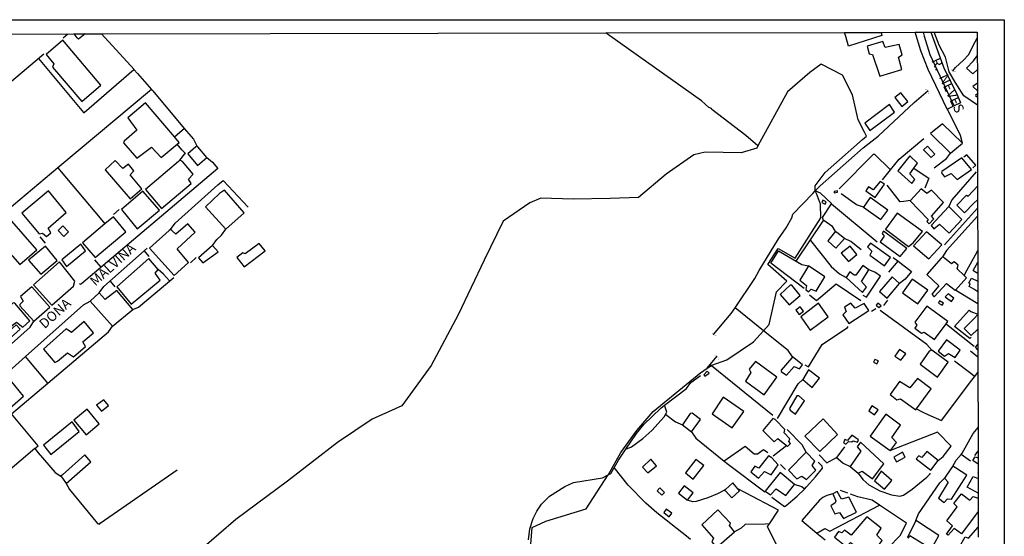
# Model space of a CAD drawing. Units: millimetres. Extents: x 175895 to 178313, y 1668726 to 1671506.
# Drawn here: x 178060 to 178313, y 1671374 to 1671506 of the extents above; entities that cross this region are included whole.
import ezdxf
from ezdxf.enums import TextEntityAlignment as Align

# ---------------------------------------------------------------- set-up
doc = ezdxf.new("R2010")
doc.units = ezdxf.units.MM
doc.header["$MEASUREMENT"] = 0
for name, color, linetype in [('IMAGEM', 7, 'Continuous'), ('V-BANHADO', 102, 'Continuous'), ('V-BUEIRO', 5, 'Continuous'), ('V-EDIFICACAO', 7, 'Continuous'), ('V-EIXO_DE_LOGRADOURO', 3, 'Continuous'), ('V-LOTE', 1, 'Continuous'), ('V-NOME_DOS_LOGRADOUROS', 7, 'Continuous'), ('V-QUADRA', 21, 'Continuous'), ('V-VALETA', 173, 'Continuous'), ('X-LIMITE_5000', 1, 'Continuous')]:
    doc.layers.add(name, color=color, linetype=linetype)
picture_1 = doc.add_image_def('image1.jpg', size_in_pixel=(4028, 4631))

# ---------------------------------------------------------------- blocks, each defined once
blk = doc.blocks.new('305')
at = {"color": 0, "linetype": 'ByBlock', "lineweight": -2, "const_width": 0.05}
blk.add_lwpolyline([(0.73, 0.39, 0.60863), (-0.73, 0.38)], format="xyb", dxfattribs=at)

msp = doc.modelspace()

# ---------------------------------------------------------------- linework, layer by layer
at = {"layer": 'V-BANHADO'}
msp.add_lwpolyline([(178190.83, 1671363.06), (178191.81, 1671375.81), (178195.36, 1671377.47), (178205.7, 1671380.64), (178211.37, 1671389.38), (178211.37, 1671389.38), (178211.4, 1671389.43), (178214.61, 1671395.05), (178218.72, 1671400.74), (178222.91, 1671405.6), (178234.18, 1671414.8), (178234.18, 1671414.8), (178234.68, 1671415.21), (178235.02, 1671415.45), (178235.02, 1671415.45), (178236.76, 1671416.65), (178236.76, 1671416.65), (178237.8, 1671417.37), (178237.8, 1671417.37), (178237.89, 1671417.43), (178241.74, 1671418.79), (178248.61, 1671423.39), (178251.18, 1671426.25), (178251.18, 1671426.25), (178252.61, 1671427.84), (178254.5, 1671436.21), (178257.14, 1671439), (178252.24, 1671443.22), (178254.88, 1671447.37), (178259.26, 1671444.88), (178265.9, 1671455.25), (178265.79, 1671458.72), (178264.71, 1671461.45), (178264.44, 1671462.14), (178264.44, 1671462.14), (178264.41, 1671463.45), (178267.01, 1671466.81), (178276.58, 1671475.28), (178277.58, 1671476.17), (178277.58, 1671476.17), (178277.06, 1671477.17), (178275.41, 1671480.29), (178273.94, 1671486.77), (178271.45, 1671491.74), (178265.94, 1671494.61), (178263.08, 1671492.5), (178257.34, 1671487.52), (178249.74, 1671473.64), (178249.74, 1671473.64), (178249.41, 1671473.04), (178245.41, 1671471.83), (178236.2, 1671472.06), (178233.26, 1671471.38), (178226.24, 1671466.4), (178219.14, 1671460.44), (178211.89, 1671460.14), (178202.38, 1671459.99), (178194.07, 1671460.29), (178191.28, 1671459.08), (178184.41, 1671454.33), (178179.5, 1671444.37), (178172.86, 1671430.34), (178165.92, 1671417.37), (178158.45, 1671407.04), (178150.83, 1671403.57), (178141.92, 1671397.61), (178129.09, 1671387.73), (178115.88, 1671377.93), (178107.12, 1671370.39)], dxfattribs=at)
at = {"layer": 'V-EDIFICACAO'}
for points in [[(178281.33, 1671502.74), (178281.54, 1671501.93), (178272.96, 1671499.25), (178272.23, 1671501.72), (178271.93, 1671502.72)], [(178077.26, 1671502.33), (178075.51, 1671500.96), (178075.17, 1671501.33), (178074.46, 1671502.33)], [(178305.99, 1671493.26), (178304.86, 1671492.08), (178303.17, 1671493.6), (178305.01, 1671495.49), (178305.98, 1671496.69)], [(178306, 1671489.71), (178304.86, 1671488.88), (178306, 1671487.72)], [(178306, 1671487), (178305.55, 1671486.59), (178306, 1671486.15)], [(178306.05, 1671459.85), (178305.09, 1671458.97), (178302.71, 1671456.48), (178300.71, 1671458.47), (178303.18, 1671461.06), (178303.65, 1671460.79), (178306.04, 1671463.34)], [(178306.09, 1671440.96), (178305.09, 1671441.54), (178304.89, 1671441.67), (178306.09, 1671443.82)], [(178306.1, 1671436.26), (178305.1, 1671436.89), (178303.86, 1671437.62), (178304.11, 1671438.29), (178303.77, 1671438.59), (178304.5, 1671439.77), (178306.09, 1671438.95)], [(178306.12, 1671426.69), (178304.39, 1671425.09), (178302.63, 1671426.81), (178305.23, 1671429.48), (178305.92, 1671430.27), (178306.11, 1671430.08)], [(178306.13, 1671421.35), (178305.49, 1671422.04), (178306.13, 1671422.74)], [(178306.19, 1671392.1), (178306.16, 1671392.05), (178304.81, 1671393.01), (178305.46, 1671393.96), (178306.18, 1671393.73)], [(178306.2, 1671384.68), (178303.39, 1671386.2), (178304.92, 1671388.89), (178306.2, 1671388.37)], [(178306.21, 1671379.97), (178305.45, 1671378.89), (178301.91, 1671374.23), (178300.02, 1671375.55), (178298.52, 1671373.84), (178298.09, 1671374.17), (178299.64, 1671376.26), (178298.13, 1671377.55), (178300.79, 1671381.14), (178299.93, 1671382.01), (178301.89, 1671384.48), (178304.06, 1671382.84), (178304.9, 1671383.82), (178306.2, 1671383.33)]]:
    msp.add_lwpolyline(points, dxfattribs=at)
for points in [[(178071.53, 1671500.75), (178067.24, 1671497.07), (178069.23, 1671494.71), (178068.83, 1671493.83), (178076.36, 1671485.02), (178081.22, 1671489.24), (178071.53, 1671500.75)], [(178282.35, 1671498.85), (178281.73, 1671500.4), (178277.71, 1671499.18), (178278.25, 1671497.21), (178279.13, 1671497.09), (178280.96, 1671491.51), (178286.67, 1671493.22), (178285.79, 1671496.41), (178286.73, 1671497.01), (178285.94, 1671499.63), (178282.35, 1671498.85)], [(178286.37, 1671487.27), (178284.87, 1671486.09), (178286.65, 1671483.78), (178288.16, 1671485.02), (178286.37, 1671487.27)], [(178100.79, 1671474.1), (178101.31, 1671474.54), (178100.11, 1671475.97), (178092.74, 1671484.67), (178088.16, 1671480.84), (178090.5, 1671477.69), (178087.27, 1671474.87), (178087.11, 1671474.43), (178090.46, 1671470.52), (178094.23, 1671473.34), (178096.77, 1671470.65)], [(178277.17, 1671479.45), (178278.44, 1671477.62), (178284.79, 1671482.33), (178283.45, 1671484.22), (178277.17, 1671479.45)], [(178297.05, 1671479.32), (178294.02, 1671476.83), (178299.1, 1671471.8), (178302.15, 1671474.32), (178297.05, 1671479.32)], [(178105.88, 1671473.63), (178105.58, 1671473.37), (178103.58, 1671471.65), (178106.01, 1671468.65), (178108.44, 1671470.64), (178106.1, 1671473.37), (178105.88, 1671473.63)], [(178293.17, 1671473.6), (178292.21, 1671472.63), (178294.11, 1671470.65), (178295.06, 1671471.56), (178293.17, 1671473.6)], [(178084.92, 1671469.88), (178082.41, 1671467.55), (178088.78, 1671460.06), (178091.74, 1671462.68), (178088.77, 1671466.2), (178089.71, 1671467.27), (178088.34, 1671468.98), (178086.94, 1671467.89), (178084.92, 1671469.88)], [(178101.55, 1671470), (178101.14, 1671469.65), (178092.74, 1671462.5), (178096.78, 1671457.62), (178104.43, 1671464.01), (178103.71, 1671465.11), (178104.91, 1671466.36), (178102.17, 1671469.65), (178101.55, 1671470)], [(178289.74, 1671467.91), (178290.67, 1671469.21), (178288.64, 1671471.09), (178285.57, 1671467.22), (178289.18, 1671464.04), (178289.94, 1671465.01), (178288.71, 1671466.48)], [(178296.85, 1671467.05), (178296.79, 1671466.74), (178297.58, 1671465.72), (178299.29, 1671466.54), (178300.81, 1671465.02), (178304.47, 1671467.63), (178301.99, 1671470.55), (178296.85, 1671467.05)], [(178061.04, 1671456.42), (178065.46, 1671451.1), (178066.34, 1671451.28), (178067.36, 1671450.4), (178068.41, 1671451.35), (178067.78, 1671452.55), (178072.38, 1671456.59), (178067.84, 1671462.09), (178061.04, 1671456.42)], [(178111.66, 1671461.45), (178108.1, 1671458.04), (178113.3, 1671452.31), (178118.04, 1671456.52), (178112.95, 1671462.31), (178111.66, 1671461.45)], [(178269.32, 1671461.63), (178270.15, 1671461.82), (178270.1, 1671462.11), (178269.26, 1671461.92), (178269.32, 1671461.63)], [(178279.3, 1671462.42), (178278.04, 1671463.14), (178277.36, 1671462.11), (178279.79, 1671460.45), (178282.18, 1671463.83), (178281.04, 1671464.54), (178279.3, 1671462.42)], [(178288.89, 1671459.69), (178288.78, 1671459.57), (178293.38, 1671454.77), (178293.04, 1671454.25), (178293.66, 1671453.67), (178294.81, 1671454.95), (178294.21, 1671455.65), (178297.35, 1671459.12), (178294.23, 1671462.28), (178293.07, 1671461.48), (178291.57, 1671462.6)], [(178092.01, 1671462.06), (178086.57, 1671457.32), (178090.61, 1671452.4), (178096.32, 1671457.17), (178092.01, 1671462.06)], [(178266.39, 1671459.71), (178266.15, 1671459.16), (178266.95, 1671458.72), (178267.21, 1671459.29), (178266.39, 1671459.71)], [(178278.49, 1671460.44), (178276.82, 1671457.94), (178281.26, 1671454.75), (178283.04, 1671457.19), (178278.49, 1671460.44)], [(178294.15, 1671453.28), (178294.82, 1671452.4), (178296.26, 1671453.6), (178298.8, 1671451.32), (178302.02, 1671454.75), (178298.68, 1671458.15), (178294.15, 1671453.28)], [(178057.82, 1671455), (178053.48, 1671451.14), (178060.45, 1671443.25), (178064.85, 1671447), (178057.82, 1671455)], [(178082.29, 1671453.63), (178076.59, 1671448.83), (178079.83, 1671445.03), (178087.71, 1671451.58), (178084.48, 1671455.48)], [(178285.45, 1671456.43), (178282.42, 1671452.27), (178288.38, 1671447.86), (178289.53, 1671448.79), (178291.95, 1671451.71), (178285.45, 1671456.43)], [(178071.54, 1671453.18), (178070.33, 1671452), (178071.75, 1671450.43), (178072.99, 1671451.6), (178071.54, 1671453.18)], [(178099.16, 1671452.24), (178098.81, 1671451.93), (178093.73, 1671447.42), (178100.04, 1671440.42), (178103.76, 1671443.73), (178100.85, 1671447.26), (178105.45, 1671451.56), (178103.54, 1671453.66), (178100.48, 1671451), (178099.49, 1671451.93), (178099.16, 1671452.24)], [(178269.57, 1671451.69), (178269.34, 1671451.41), (178267.63, 1671449.28), (178269.74, 1671447.44), (178271.92, 1671449.93), (178269.94, 1671451.41), (178269.57, 1671451.69)], [(178281.92, 1671451.79), (178281.56, 1671451.23), (178282.09, 1671450.54), (178281.11, 1671449.04), (178286.18, 1671445.28), (178287.94, 1671447.39), (178281.92, 1671451.79)], [(178289.63, 1671448.05), (178293.53, 1671444.68), (178296.91, 1671448.31), (178292.98, 1671451.66), (178289.63, 1671448.05)], [(178062.73, 1671444.32), (178065.88, 1671440.77), (178070.03, 1671444.26), (178067.04, 1671447.97), (178062.73, 1671444.32)], [(178071.22, 1671444.41), (178072.42, 1671442.77), (178077.37, 1671446.74), (178076.12, 1671448.45), (178071.22, 1671444.41)], [(178106.32, 1671444.98), (178107.43, 1671443.66), (178111.3, 1671446.53), (178109.93, 1671448.16), (178106.32, 1671444.98)], [(178117.64, 1671446.26), (178116.17, 1671445.04), (178118.04, 1671442.67), (178123.38, 1671446.73), (178121.83, 1671448.67), (178118.23, 1671445.99), (178117.64, 1671446.26)], [(178271.07, 1671446.17), (178272.92, 1671444.01), (178275.06, 1671445.8), (178273.38, 1671447.94), (178271.07, 1671446.17)], [(178278.6, 1671448.74), (178277.81, 1671447.74), (178278.97, 1671446.66), (178278.44, 1671445.6), (178282.18, 1671442.93), (178283.74, 1671445.01), (178278.6, 1671448.74)], [(178085.4, 1671437.54), (178089.07, 1671433.1), (178096.51, 1671439.22), (178095.16, 1671441.03), (178095.94, 1671442), (178093.58, 1671444.76), (178085.4, 1671437.54)], [(178300.36, 1671436.68), (178303.2, 1671439.81), (178302.59, 1671440.39), (178300.79, 1671442.14), (178301.1, 1671443.04), (178300.03, 1671443.93), (178299.37, 1671443.44), (178297.57, 1671444.83), (178297.08, 1671445.21), (178296.74, 1671444.83), (178293.04, 1671440.72), (178296.11, 1671437.82), (178294.34, 1671435.66), (178294.94, 1671434.98), (178298.1, 1671438.34), (178300.34, 1671436.66)], [(178064.03, 1671438.04), (178068.67, 1671432.82), (178074.26, 1671437.71), (178074.61, 1671438.99), (178070.69, 1671443.93), (178064.03, 1671438.04)], [(178262.67, 1671442.92), (178261.93, 1671441.66), (178260.51, 1671439.26), (178262.22, 1671437.83), (178262.01, 1671436.82), (178262.67, 1671436.22), (178263.38, 1671436.91), (178264.69, 1671436.38), (178266.86, 1671440.13), (178262.95, 1671442.73), (178262.67, 1671442.92)], [(178274.45, 1671440.48), (178273.33, 1671441.36), (178272.34, 1671439.89), (178276.55, 1671436.03), (178277.54, 1671437.47), (178276.25, 1671438.9), (178278.21, 1671441.84), (178276.6, 1671442.95), (178274.84, 1671440.54), (178274.45, 1671440.48)], [(178280.92, 1671436.36), (178282.86, 1671434.66), (178286.03, 1671438.36), (178284.11, 1671440.06), (178280.92, 1671436.36)], [(178289.25, 1671439.45), (178286.8, 1671435.96), (178290.74, 1671433.14), (178293.31, 1671436.68), (178289.25, 1671439.45)], [(178063.57, 1671437.54), (178060.66, 1671435.03), (178061.38, 1671433.81), (178060.5, 1671433), (178060.5, 1671432.63), (178064.06, 1671428.75), (178068.15, 1671432.31), (178063.57, 1671437.54)], [(178258.45, 1671437.91), (178258.01, 1671437.93), (178255.43, 1671435.56), (178257.76, 1671432.88), (178260.6, 1671435.28), (178258.45, 1671437.91)], [(178082.37, 1671434.31), (178080.79, 1671436.02), (178078.5, 1671433.89), (178084.27, 1671427.47), (178089.46, 1671431.74), (178085.39, 1671436.62), (178082.37, 1671434.31)], [(178298.5, 1671435.74), (178297.77, 1671434.98), (178299.39, 1671433.8), (178299.99, 1671434.64), (178298.5, 1671435.74)], [(178059.17, 1671433.3), (178058.78, 1671433.41), (178054.91, 1671429.87), (178057.54, 1671426.81), (178059.61, 1671428.45), (178061.25, 1671427.19), (178063.03, 1671428.84), (178059.17, 1671433.3)], [(178259.49, 1671431.53), (178260.31, 1671430.43), (178261.39, 1671431.28), (178260.57, 1671432.43), (178259.49, 1671431.53)], [(178260.7, 1671429.83), (178263.12, 1671426.46), (178267.72, 1671429.82), (178265.3, 1671433.38), (178260.7, 1671429.83)], [(178274.69, 1671432.04), (178273.56, 1671433.35), (178271.96, 1671432.29), (178272.39, 1671431.23), (178271.54, 1671430.36), (178273.04, 1671428.11), (178278.15, 1671431.43), (178276.97, 1671433.25), (178274.69, 1671432.04)], [(178280.46, 1671433.32), (178280.06, 1671432.81), (178280.77, 1671432.21), (178281.33, 1671432.65), (178280.46, 1671433.32)], [(178298.01, 1671428), (178298.46, 1671428.6), (178293.04, 1671432.61), (178289.98, 1671428.48), (178290.51, 1671427.71), (178289.95, 1671426.9), (178291.68, 1671425.63), (178292.36, 1671425.88), (178295.02, 1671424.01)], [(178296.28, 1671433.91), (178296.03, 1671433.33), (178296.97, 1671432.79), (178297.35, 1671433.37), (178296.28, 1671433.91)], [(178048.55, 1671422.94), (178051.95, 1671419.02), (178060.56, 1671426.64), (178059.58, 1671427.75), (178057.79, 1671426.17), (178057.39, 1671426.14), (178055.04, 1671428.64), (178048.55, 1671422.94)], [(178073.73, 1671425.82), (178072.36, 1671426.8), (178066.54, 1671421.58), (178069.44, 1671418.17), (178070.16, 1671418.45), (178072.73, 1671420.63), (178074.23, 1671419.56), (178077.31, 1671422.2), (178076.68, 1671423.42), (178079.41, 1671425.76), (178077.02, 1671428.61), (178073.73, 1671425.82)], [(178298.04, 1671423.91), (178295.93, 1671421), (178297.55, 1671419.75), (178298.58, 1671420.47), (178300.27, 1671419.43), (178301.61, 1671421.32), (178298.04, 1671423.91)], [(178258.63, 1671419.61), (178258.42, 1671419.36), (178255.71, 1671416.18), (178255.71, 1671415.84), (178257.04, 1671414.89), (178259, 1671417.1), (178260.4, 1671416.51), (178261.14, 1671417.55), (178258.93, 1671419.36), (178258.63, 1671419.61)], [(178286.01, 1671421.49), (178284.87, 1671419.79), (178286.4, 1671418.73), (178287.65, 1671420.38), (178286.01, 1671421.49)], [(178294.31, 1671421.28), (178293.66, 1671421.02), (178291.29, 1671417.72), (178295.78, 1671414.41), (178298.49, 1671418.2), (178294.66, 1671421.02), (178294.31, 1671421.28)], [(178249.08, 1671418.4), (178247.48, 1671416.42), (178247.94, 1671415.53), (178246.54, 1671413.34), (178251.31, 1671409.83), (178254.59, 1671414.39), (178249.08, 1671418.4)], [(178279.68, 1671418.94), (178279.4, 1671418.2), (178280.25, 1671417.78), (178280.66, 1671418.6), (178279.68, 1671418.94)], [(178236.7, 1671415.89), (178235.84, 1671415), (178236.13, 1671414.6), (178237.2, 1671415.39), (178236.7, 1671415.89)], [(178262.67, 1671416.27), (178261.21, 1671413.74), (178263.61, 1671411.71), (178265.56, 1671414.13), (178262.67, 1671416.27)], [(178057.26, 1671413.28), (178054.17, 1671410.59), (178057.87, 1671406.37), (178061.45, 1671409.49), (178058.08, 1671413.64), (178057.26, 1671413.28)], [(178290.39, 1671406.24), (178294.14, 1671411.38), (178290.63, 1671414.02), (178288.66, 1671411.6), (178286.02, 1671413.22), (178283.66, 1671409.93), (178285.34, 1671408.59), (178286.25, 1671408.84), (178290.23, 1671406.02)], [(178240.86, 1671409.25), (178238, 1671404.97), (178243.14, 1671401.37), (178246.13, 1671405.61), (178240.86, 1671409.25)], [(178260.23, 1671409.61), (178259.75, 1671409.57), (178257.84, 1671406.38), (178258, 1671405.9), (178259.34, 1671404.87), (178261.65, 1671408.32), (178260.23, 1671409.61)], [(178080.18, 1671407.2), (178081.44, 1671405.66), (178083.19, 1671407.1), (178082.02, 1671408.58), (178080.18, 1671407.2)], [(178278.96, 1671406.99), (178278.13, 1671405.76), (178279.59, 1671404.74), (178280.56, 1671406.01), (178278.96, 1671406.99)], [(178074.3, 1671403.32), (178077.53, 1671399.56), (178080.84, 1671402.44), (178077.75, 1671406.16), (178074.3, 1671403.32)], [(178232.38, 1671405.04), (178230.4, 1671402.12), (178232.71, 1671400.36), (178235, 1671403.49), (178232.84, 1671405.12), (178232.38, 1671405.04)], [(178283.69, 1671395.59), (178285.24, 1671397.65), (178284.04, 1671398.92), (178286.32, 1671402.06), (178282.49, 1671404.86), (178278.48, 1671399.28), (178283.67, 1671395.56)], [(178066.57, 1671396.91), (178068.42, 1671394.57), (178075.71, 1671400.48), (178073.91, 1671402.92), (178066.57, 1671396.91)], [(178257.02, 1671396.9), (178257.34, 1671396.64), (178258.05, 1671397.35), (178257.68, 1671397.91), (178257.93, 1671398.56), (178256.44, 1671400.13), (178256.62, 1671400.94), (178254.13, 1671403.53), (178253.55, 1671403.75), (178250.97, 1671400.68), (178253.93, 1671397.84), (178254.8, 1671398.66)], [(178261.72, 1671399.25), (178265.59, 1671395.3), (178270.17, 1671399.68), (178266.44, 1671403.72), (178261.72, 1671399.25)], [(178273.81, 1671399.53), (178272.68, 1671398.13), (178272, 1671398.42), (178271.67, 1671397.53), (178272.3, 1671397.21), (178272.94, 1671397.9), (178273.78, 1671397.78), (178274.19, 1671398.06), (178275.29, 1671397.72), (178275.52, 1671398.3), (178273.81, 1671399.53)], [(178276.06, 1671397.74), (178275.17, 1671396.54), (178276.11, 1671395.37), (178273.39, 1671391.45), (178275.45, 1671389.74), (178276.43, 1671390.3), (178279.1, 1671388.31), (178281.99, 1671392.19), (178276.06, 1671397.74)], [(178070.99, 1671389.02), (178071.4, 1671388.48), (178072.4, 1671387.16), (178078.68, 1671392.69), (178077.15, 1671394.5), (178071.4, 1671389.38), (178070.99, 1671389.02)], [(178249.95, 1671391.01), (178248.95, 1671391.54), (178247.92, 1671390.14), (178249.86, 1671388.47), (178251.4, 1671390.17), (178253.12, 1671389.32), (178254.94, 1671391.9), (178253.32, 1671393.73), (178252.46, 1671394.24), (178249.95, 1671391.01)], [(178257.59, 1671390.56), (178259.72, 1671388.28), (178260.98, 1671389.03), (178262.19, 1671388.15), (178264.54, 1671390.51), (178263.6, 1671391.74), (178264.35, 1671392.8), (178262.09, 1671395.13), (178257.59, 1671390.56)], [(178284.58, 1671393.89), (178285.26, 1671392.63), (178287.49, 1671393.84), (178286.76, 1671395.13), (178284.58, 1671393.89)], [(178293.01, 1671395.29), (178291.79, 1671393.81), (178290.97, 1671394.21), (178290.33, 1671393.46), (178294.03, 1671390.53), (178295.95, 1671393), (178293.01, 1671395.29)], [(178220.1, 1671391.34), (178221.51, 1671389.86), (178223.69, 1671391.68), (178222.24, 1671393.32), (178220.1, 1671391.34)], [(178231.14, 1671389.86), (178233.16, 1671388.24), (178235.83, 1671391.7), (178233.85, 1671393.29), (178231.14, 1671389.86)], [(178299.68, 1671391.57), (178299.36, 1671391.1), (178297.55, 1671388.48), (178298.53, 1671387.46), (178295.99, 1671383.36), (178297.46, 1671382.23), (178298.31, 1671383.21), (178299.39, 1671383.13), (178303.26, 1671389.23), (178300.4, 1671391.1), (178299.68, 1671391.57)], [(178255.4, 1671389.92), (178251.61, 1671385.13), (178252.97, 1671384.21), (178254.39, 1671385.72), (178256.87, 1671384.01), (178259.13, 1671386.82), (178255.4, 1671389.92)], [(178281.37, 1671390.24), (178279.59, 1671387.8), (178282.22, 1671385.7), (178284.03, 1671387.87), (178281.37, 1671390.24)], [(178230.79, 1671386.51), (178229.39, 1671384.65), (178231.67, 1671382.84), (178233.13, 1671384.7), (178230.79, 1671386.51)], [(178244.61, 1671385.74), (178243.26, 1671387.26), (178241.38, 1671385.6), (178241.2, 1671385.44), (178241.38, 1671385.24), (178243.02, 1671383.46), (178245.02, 1671385.28)], [(178224.55, 1671385.98), (178223.92, 1671385.2), (178225.13, 1671384.14), (178225.78, 1671384.85), (178224.55, 1671385.98)], [(178269.57, 1671382.19), (178268.4, 1671381.43), (178269.49, 1671379.34), (178270.67, 1671379.71), (178271.7, 1671378.13), (178274.97, 1671379.79), (178273, 1671383.65), (178271.19, 1671383.09), (178270.05, 1671385.09), (178268.91, 1671384.5), (178269.69, 1671382.66), (178269.57, 1671382.19)], [(178226.21, 1671380.57), (178225.57, 1671379.69), (178226.96, 1671378.55), (178227.69, 1671379.48), (178226.21, 1671380.57)], [(178239.46, 1671380.35), (178235.32, 1671376.54), (178238.31, 1671373.07), (178237.88, 1671372.17), (178239.15, 1671370.73), (178243.75, 1671374.74), (178242.45, 1671376.39), (178242.73, 1671376.95), (178239.46, 1671380.35)], [(178273.65, 1671373.9), (178271.89, 1671375.13), (178271.25, 1671374.48), (178270.43, 1671374.85), (178269.35, 1671373.36), (178272.34, 1671371.01), (178273.5, 1671371.99), (178278.47, 1671368.31), (178281.62, 1671372.55), (178280.21, 1671373.9), (178281.36, 1671375.64), (178277.64, 1671378.6), (178273.65, 1671373.9)], [(178290.24, 1671377.64), (178290.1, 1671377.37), (178288.04, 1671373.35), (178288.31, 1671373.21), (178288.72, 1671373.8), (178294.26, 1671370.34), (178296.08, 1671373.77), (178290.65, 1671377.37), (178290.24, 1671377.64)]]:
    msp.add_lwpolyline(points, close=True, dxfattribs=at)
at = {"layer": 'V-EIXO_DE_LOGRADOURO'}
msp.add_lwpolyline([(178292.08, 1671502.76), (178292.39, 1671501.76), (178293.83, 1671497.09), (178299.56, 1671484.88), (178300.03, 1671483.88)], dxfattribs=at)
at = {"layer": 'V-LOTE'}
for points in [[(178249.74, 1671473.64), (178246.59, 1671476.27), (178237.94, 1671482.98), (178237.82, 1671483.26), (178237.15, 1671483.45), (178235.25, 1671485.18), (178211.77, 1671501.89), (178210.76, 1671502.6)], [(178306.01, 1671484.12), (178302.52, 1671486.46), (178300.3, 1671489.97), (178298.79, 1671492.6), (178297.85, 1671496.35), (178296.22, 1671499.47), (178294.93, 1671502.76)], [(178071.62, 1671501.34), (178072.83, 1671502.33)], [(178089.73, 1671493.21), (178089.77, 1671493.25), (178081.47, 1671502.35)], [(178054.93, 1671487.41), (178066.66, 1671497.22)], [(178065.26, 1671496.03), (178076.85, 1671482.22), (178077.01, 1671482.24), (178089.73, 1671493.21)], [(178089.73, 1671493.21), (178090.63, 1671492.2), (178094.24, 1671488.12)], [(178094.24, 1671488.12), (178070.22, 1671467.99)], [(178094.24, 1671488.12), (178094.59, 1671487.72), (178102.66, 1671478.14)], [(178302.15, 1671474.32), (178301.65, 1671476.31), (178298.3, 1671483.08)], [(178100.11, 1671475.97), (178101.5, 1671477.15), (178102.66, 1671478.14)], [(178102.66, 1671478.14), (178104.99, 1671475.37), (178105.88, 1671473.63)], [(178283.71, 1671467.47), (178285.95, 1671470.25), (178292.29, 1671475.55)], [(178101.55, 1671470), (178102.83, 1671471.58), (178102.93, 1671471.67), (178102.05, 1671472.67), (178100.79, 1671474.1)], [(178108.44, 1671470.64), (178109.91, 1671469.5), (178111.25, 1671467.88), (178076.3, 1671438.3), (178076.02, 1671438.15), (178075.8, 1671438.31)], [(178270.6, 1671462.65), (178279.39, 1671471.52), (178279.58, 1671471.54), (178283.71, 1671467.47)], [(178294.88, 1671468.06), (178298.08, 1671470.41), (178299.1, 1671471.8)], [(178304.82, 1671468.06), (178305.58, 1671468.67), (178303.27, 1671471.34), (178302.52, 1671470.77)], [(178070.22, 1671467.99), (178037.67, 1671440.72)], [(178070.22, 1671467.99), (178071.07, 1671466.97), (178081.06, 1671455.1), (178082.29, 1671453.63)], [(178281.66, 1671464.93), (178283.71, 1671467.47)], [(178289.74, 1671467.91), (178291.11, 1671467), (178293.56, 1671465.39), (178292.54, 1671462.78)], [(178099.16, 1671452.24), (178100.29, 1671453.83), (178111.22, 1671463.64), (178112.63, 1671464.75), (178119.01, 1671457.92)], [(178305.69, 1671466.97), (178299.48, 1671459.83), (178298.68, 1671458.15)], [(178268.56, 1671458.83), (178268.58, 1671458.86), (178265.75, 1671461.51), (178264.44, 1671462.14)], [(178288.89, 1671459.69), (178287.18, 1671459.43), (178286.18, 1671459.28), (178282.86, 1671463.56)], [(178276.82, 1671457.94), (178275.02, 1671458.54), (178271.06, 1671461.35)], [(178084.52, 1671456.06), (178085.97, 1671457.37)], [(178266.58, 1671454.52), (178266.25, 1671455.27), (178268.56, 1671458.83)], [(178268.56, 1671458.83), (178280.31, 1671449.09)], [(178297.57, 1671448.32), (178306.06, 1671457.66)], [(178259.57, 1671444.1), (178266.58, 1671454.52)], [(178266.58, 1671454.52), (178266.62, 1671454.58), (178268.69, 1671453.12), (178269.57, 1671451.69)], [(178306.06, 1671455.61), (178298.1, 1671446.83), (178297.08, 1671445.21)], [(178109.93, 1671448.16), (178110.99, 1671449.66), (178112.23, 1671450.8), (178113.3, 1671452.31)], [(178065.59, 1671450.37), (178066.98, 1671448.73)], [(178276.21, 1671447.01), (178273.58, 1671449.15), (178271.92, 1671449.93)], [(178080.79, 1671436.02), (178082.01, 1671437.59), (178093.13, 1671447.4)], [(178263.19, 1671449.44), (178268.55, 1671442.73), (178270.67, 1671440.88), (178272.34, 1671439.89)], [(178081.34, 1671442.58), (178079.7, 1671444.44)], [(178092.36, 1671446.72), (178093.57, 1671445.29)], [(178104.24, 1671443.7), (178105.69, 1671445.06)], [(178261.55, 1671437.13), (178253.03, 1671443.59), (178254.97, 1671446.74), (178260.95, 1671443.24), (178262.67, 1671442.92)], [(178284.4, 1671445.06), (178285.65, 1671444.11)], [(178302.59, 1671440.39), (178303.39, 1671441.84), (178305.53, 1671445.71), (178306.08, 1671446.8)], [(178098.9, 1671439.06), (178097.35, 1671440.81), (178095.94, 1671442)], [(178283.33, 1671441.27), (178285.65, 1671444.11)], [(178285.65, 1671444.11), (178289.15, 1671441.44), (178287.5, 1671439.45), (178286.03, 1671438.36)], [(178089.46, 1671431.74), (178090.91, 1671432.28), (178099.95, 1671439.95)], [(178276.67, 1671435.36), (178277.57, 1671434.89), (178281.18, 1671440.23), (178279.71, 1671441.28), (178278.21, 1671441.84)], [(178083.62, 1671439.01), (178084.86, 1671437.51)], [(178276.14, 1671433.91), (178269.76, 1671438.2), (178264.79, 1671433.9), (178262.98, 1671435.35)], [(178306.1, 1671433.14), (178301.77, 1671435.79), (178300.36, 1671436.68)], [(178061.96, 1671419.67), (178076.8, 1671432.91), (178078.5, 1671433.89)], [(178258.63, 1671419.61), (178257.46, 1671421.17), (178251.18, 1671426.25), (178243.86, 1671432.17)], [(178278.84, 1671431.26), (178279.96, 1671431.99)], [(178282, 1671432.75), (178283.08, 1671434.08)], [(178294.31, 1671421.28), (178293.03, 1671422.75), (178281.04, 1671431.46)], [(178304.39, 1671424.61), (178304.06, 1671424.28), (178300.15, 1671427.4), (178303.88, 1671431.56), (178304.35, 1671431.21), (178306.11, 1671430.48)], [(178047.2, 1671413.64), (178048.7, 1671414.36), (178063.18, 1671427.2), (178064.06, 1671428.75)], [(178067.66, 1671412.82), (178083.19, 1671425.95), (178084.27, 1671427.47)], [(178261.76, 1671417.54), (178262.7, 1671417.03), (178266.21, 1671422.72), (178272.7, 1671427.11), (178272.84, 1671427.34)], [(178298.01, 1671428), (178299.37, 1671426.92), (178305.2, 1671422.33)], [(178049.74, 1671408.04), (178050.69, 1671409.61), (178061.96, 1671419.67)], [(178067.66, 1671412.82), (178066.81, 1671413.84), (178062.83, 1671418.63), (178061.96, 1671419.67)], [(178306.13, 1671419.52), (178304.21, 1671421)], [(178237.52, 1671417.59), (178237.8, 1671417.37), (178253.57, 1671404.6)], [(178305.3, 1671414.52), (178304.35, 1671415.31), (178300.11, 1671418.43)], [(178290.39, 1671406.24), (178291.83, 1671405.5), (178293.28, 1671404.77), (178296.84, 1671403.26), (178304.59, 1671413.57), (178305.28, 1671414.49), (178306.14, 1671415.56)], [(178058.35, 1671404.96), (178067.66, 1671412.82)], [(178254.71, 1671403.8), (178260.06, 1671412.65), (178261.21, 1671413.74)], [(178215.88, 1671395.89), (178217.29, 1671396.5), (178220.24, 1671398.65), (178222.51, 1671400.74), (178225.71, 1671404.23), (178226.39, 1671405.43), (178225.78, 1671407.17)], [(178064.35, 1671396.05), (178065.17, 1671396.74), (178058.35, 1671404.96)], [(178226.13, 1671404.82), (178228.64, 1671402.9), (178230.4, 1671402.12)], [(178232.71, 1671400.36), (178233.81, 1671398.74), (178241.08, 1671392.85)], [(178262.09, 1671395.13), (178261.04, 1671396.99), (178257.26, 1671400.92)], [(178295.95, 1671393), (178297.25, 1671394.02), (178299.27, 1671396.69), (178295.8, 1671400.26), (178285.69, 1671396.34), (178283.69, 1671395.59)], [(178301.84, 1671394.52), (178302.14, 1671394.86), (178304.95, 1671399.94), (178306.17, 1671401.47)], [(178252.26, 1671394.99), (178251.12, 1671395.72), (178249.63, 1671394.61), (178248.75, 1671394.61), (178246.42, 1671396.64), (178241.08, 1671392.85)], [(178253.68, 1671394.19), (178255.58, 1671395.73), (178257.02, 1671396.9)], [(178269.89, 1671393.79), (178270.03, 1671393.87), (178272.03, 1671396.54)], [(178064.35, 1671396.05), (178044.43, 1671379.17), (178042.93, 1671377.75), (178036.05, 1671386.04)], [(178064.35, 1671396.05), (178065.22, 1671395.02), (178069.55, 1671389.94), (178070.99, 1671389.02)], [(178265.42, 1671394.46), (178267.42, 1671392.42), (178269.89, 1671393.79)], [(178299.68, 1671391.57), (178300.6, 1671393.1), (178301.84, 1671394.52)], [(178304.23, 1671392.85), (178301.84, 1671394.52)], [(178305.31, 1671394.32), (178306.18, 1671395.44)], [(178241.08, 1671392.85), (178242.16, 1671391.97), (178251.52, 1671385.02)], [(178256.81, 1671390.69), (178255.56, 1671391.96)], [(178261.64, 1671385.67), (178262.22, 1671386.25), (178264.53, 1671388.81), (178266.26, 1671391.08), (178266.24, 1671391.53), (178265.15, 1671392.62)], [(178269.89, 1671393.79), (178270.89, 1671392.95), (178271.62, 1671392.35), (178273.39, 1671391.45)], [(178072.4, 1671387.16), (178073.19, 1671385.57), (178080.42, 1671376.87), (178080.92, 1671376.67), (178081.12, 1671376.95), (178100.81, 1671390.65)], [(178232.41, 1671372.8), (178231.41, 1671373.59), (178223.78, 1671379.59), (178220.97, 1671382.07), (178216.49, 1671386.68), (178212.9, 1671391.21)], [(178275.45, 1671389.74), (178276.67, 1671388.14), (178278.16, 1671386.8), (178281.03, 1671385.21), (178283.99, 1671384.23), (178286.1, 1671383.87), (178287.02, 1671384.11), (178289.32, 1671385.63), (178293.03, 1671388.72), (178293.89, 1671389.59), (178293.93, 1671389.8)], [(178306.19, 1671389.68), (178306.08, 1671389.75), (178306.19, 1671389.89)], [(178261.64, 1671385.67), (178261.02, 1671386.27), (178259.13, 1671386.82)], [(178290.24, 1671377.64), (178290.94, 1671379.37), (178296.34, 1671387.25), (178297.55, 1671388.48)], [(178241.2, 1671385.44), (178239.38, 1671384.47), (178236.91, 1671383.42), (178233.86, 1671382.53), (178233.02, 1671382.4), (178231.67, 1671382.84)], [(178252.66, 1671376.75), (178255.04, 1671380.28), (178246.58, 1671384.72), (178244.61, 1671385.74)], [(178253.29, 1671383.63), (178256.55, 1671381.21), (178256.98, 1671381.44), (178259.81, 1671383.84), (178261.64, 1671385.67)], [(178268.91, 1671384.5), (178267.36, 1671384.07), (178266.37, 1671383.52), (178265.54, 1671382.82), (178260.96, 1671377.61), (178264.8, 1671374.43)], [(178272.81, 1671384.6), (178270.87, 1671385.35)], [(178280.89, 1671381.6), (178279.01, 1671382.85), (178275.32, 1671383.7), (178273.44, 1671384.35)], [(178264.8, 1671374.43), (178266.88, 1671375.61), (178268.2, 1671374.92), (178280.89, 1671381.6)], [(178274.24, 1671358.8), (178275.76, 1671359.86), (178276.69, 1671360.96), (178278.35, 1671364.21), (178280.78, 1671367.56), (178283.23, 1671370.72), (178286.23, 1671373.8), (178287.8, 1671376.99), (178280.89, 1671381.6)], [(178252.66, 1671376.75), (178251.65, 1671376.73), (178246.48, 1671376.6), (178245.47, 1671375.67), (178243.75, 1671374.74)], [(178244.86, 1671362.45), (178246.27, 1671363.18), (178254.49, 1671371.36), (178252.19, 1671376.06), (178252.66, 1671376.75)], [(178264.8, 1671374.43), (178266.94, 1671372.66)], [(178298.54, 1671365.74), (178302.87, 1671373.49), (178303.75, 1671373.08), (178306.22, 1671375.91)]]:
    msp.add_lwpolyline(points, dxfattribs=at)
at = {"layer": 'V-QUADRA'}
msp.add_lwpolyline([(178294.08, 1671502.76), (178297.48, 1671493.44), (178300.72, 1671487.01), (178301.71, 1671484.65), (178300.03, 1671483.88), (178298.3, 1671483.08), (178298.24, 1671483.05), (178293.41, 1671493.21), (178291.47, 1671497.97), (178290.06, 1671502.76)], dxfattribs=at)
at = {"layer": 'V-VALETA'}
for points in [[(178299.7, 1671492.85), (178300.39, 1671493.75), (178302.46, 1671495.58), (178303.68, 1671497.02), (178305.44, 1671500.33), (178305.97, 1671501.28)], [(178264.44, 1671462.14), (178265.72, 1671463.45), (178276.75, 1671473.11), (178280.58, 1671476.15), (178289.83, 1671484.76), (178293.37, 1671487.81)], [(178243.86, 1671432.17), (178248.98, 1671439.62), (178250.04, 1671441.73), (178254.97, 1671449.84), (178256.94, 1671452.68), (178258.45, 1671455.21), (178258.65, 1671456.18), (178263.77, 1671461.45), (178264.44, 1671462.14)], [(178238.35, 1671425.27), (178242.86, 1671430.71), (178243.86, 1671432.17)], [(178237.52, 1671417.59), (178239.26, 1671419.72)], [(178236.76, 1671416.65), (178237.52, 1671417.59)], [(178225.78, 1671407.17), (178231.39, 1671411.48), (178232.57, 1671413.01), (178235.02, 1671414.8)], [(178215.88, 1671395.89), (178218.59, 1671399.94), (178220.49, 1671402.28), (178224.83, 1671406.44), (178225.78, 1671407.17)], [(178190.88, 1671372.65), (178191.22, 1671375.54), (178192.1, 1671378.15), (178193.05, 1671379.99), (178194.26, 1671381.84), (178196.33, 1671383.9), (178200.19, 1671386.38), (178202.47, 1671387.35), (178209.85, 1671388.61), (178211.37, 1671389.38), (178212.01, 1671389.71), (178214.01, 1671393.09), (178215.88, 1671395.89)]]:
    msp.add_lwpolyline(points, dxfattribs=at)
at = {"layer": 'X-LIMITE_5000'}
msp.add_lwpolyline([(178039.62, 1671502.27), (178074.26, 1671502.33), (178077.05, 1671502.34), (178081.63, 1671502.35), (178210.76, 1671502.6), (178271.93, 1671502.72), (178281.33, 1671502.74), (178290.06, 1671502.76), (178292.08, 1671502.76), (178293.94, 1671502.77), (178294.81, 1671502.77), (178305.97, 1671502.79), (178305.97, 1671501.34), (178305.98, 1671496.5), (178305.99, 1671493.2), (178306, 1671489.93), (178306, 1671487.72), (178306, 1671487), (178306, 1671486.1), (178306.01, 1671484.22), (178306.05, 1671463.3), (178306.05, 1671459.98), (178306.06, 1671457.54), (178306.08, 1671446.72), (178306.09, 1671443.48), (178306.1, 1671440.91), (178306.1, 1671438.91), (178306.11, 1671436.3), (178306.11, 1671433.07), (178306.11, 1671430.48), (178306.12, 1671426.85), (178306.13, 1671422.64), (178306.13, 1671421.4), (178306.14, 1671414.57), (178306.17, 1671401.47), (178306.19, 1671393.11), (178306.19, 1671392.03), (178306.2, 1671388.28), (178306.21, 1671384.53), (178306.21, 1671383.02), (178306.21, 1671379.9), (178306.22, 1671375.71), (178306.22, 1671373.33)], dxfattribs=at)

# ---------------------------------------------------------------- block references
at = {"layer": 'V-BUEIRO'}
for p, xscale, yscale, zscale, rotation in [((178300.15, 1671493.44), 0.999999351492133, 0.999999351492133, 0.999999351492133, 145.3414825140613), ((178292.75, 1671487.28), 0.9999993709969429, 0.9999993709969429, 0.9999993709969429, 311.1241054588145), ((178238.87, 1671425.89), 0.9999993709969429, 0.9999993709969429, 0.9999993709969429, 143.5247663108659), ((178238.74, 1671419.08), 0.9999993709969429, 0.9999993709969429, 0.9999993709969429, 317.0162769476568)]:
    msp.add_blockref('305', p, dxfattribs=dict(at, xscale=xscale, yscale=yscale, zscale=zscale, rotation=rotation))

# ---------------------------------------------------------------- texts
at = {"layer": 'V-NOME_DOS_LOGRADOUROS'}
for s, rotation, p in [('R.  NEVES', 295, (178293.4, 1671495.2)), ('MALVINA', 42, (178080.38, 1671437)), ('DONA', 42, (178067.36, 1671426.07))]:
    msp.add_text(s, height=2.5, rotation=rotation, dxfattribs=at).set_placement(p, align=Align.BOTTOM_LEFT)

# ---------------------------------------------------------------- referenced raster images: frames only (the image files are external)
at = {"layer": 'IMAGEM'}
image = msp.add_image(picture_1, insert=(175895.21, 1668726.37), size_in_units=(2417.69, 2779.62), dxfattribs=at)
image.dxf.flags = 7

doc.saveas('drawing.dxf')
